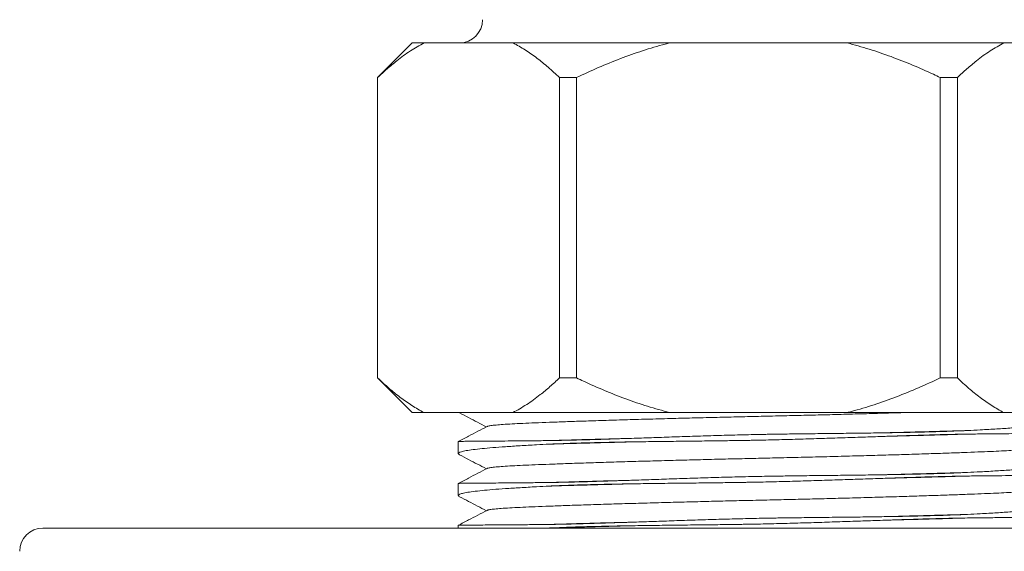
# Model space of a CAD drawing. Units: millimetres. Extents: x -365 to 680, y -395 to 582.
# Drawn here: x 41 to 83, y 314 to 337 of the extents above; entities that cross this region are included whole.
import ezdxf

# ---------------------------------------------------------------- set-up
doc = ezdxf.new("R2010")
doc.units = ezdxf.units.MM

msp = doc.modelspace()

# ---------------------------------------------------------------- linework, layer by layer
at = {"color": 7, "linetype": 'Continuous', "lineweight": 18}
for p, q in [((57.745, 336.189), (56.245, 334.689)), ((57.745, 336.189), (58.267, 336.189)), ((62.108, 336.189), (58.267, 336.189)), ((62.108, 336.189), (68.904, 336.189)), ((76.585, 336.189), (68.904, 336.189)), ((76.585, 336.189), (83.382, 336.189)), ((87.223, 336.189), (83.382, 336.189)), ((56.245, 334.689), (56.245, 321.689)), ((56.245, 334.689), (56.251, 334.689)), ((56.251, 334.689), (56.251, 321.689)), ((64.125, 334.689), (64.871, 334.689)), ((64.125, 321.689), (64.125, 334.689)), ((64.871, 334.689), (64.871, 321.689)), ((80.619, 321.689), (80.619, 334.689)), ((80.619, 334.689), (81.365, 334.689)), ((81.365, 334.689), (81.365, 321.689)), ((56.245, 321.689), (57.745, 320.189)), ((56.245, 321.689), (56.251, 321.689)), ((64.125, 321.689), (64.871, 321.689)), ((80.619, 321.689), (81.365, 321.689)), ((57.745, 320.189), (58.267, 320.189)), ((62.108, 320.189), (58.267, 320.189)), ((62.108, 320.189), (68.904, 320.189)), ((76.585, 320.189), (68.904, 320.189)), ((76.585, 320.189), (83.382, 320.189)), ((87.223, 320.189), (83.382, 320.189)), ((59.745, 318.939), (59.745, 318.416)), ((59.745, 317.125), (59.745, 316.602)), ((59.745, 315.311), (59.745, 315.189)), ((103.745, 315.189), (41.745, 315.189)), ((63.549, 315.189), (63.691, 315.197))]:
    msp.add_line(p, q, dxfattribs=at)
for centre, start, end in [((59.795, 337.189), 270, 0), ((41.745, 314.189), 90, 180)]:
    msp.add_arc(centre, 1, start, end, dxfattribs=at)
for points, knots in [([(58.267, 336.189), (58.067, 336.078), (57.665, 335.855), (57.132, 335.462), (56.66, 335.071), (56.387, 334.817), (56.251, 334.689)], [0, 0, 0, 0, 0.2897124, 0.5806064, 0.7901708, 1, 1, 1, 1]), ([(64.125, 334.689), (63.963, 334.839), (63.641, 335.138), (63.145, 335.538), (62.639, 335.893), (62.29, 336.096), (62.112, 336.187), (62.108, 336.189)], [0, 0, 0, 0, 0.247423, 0.494825, 0.744412, 0.99397, 1, 1, 1, 1]), ([(68.904, 336.189), (68.839, 336.172), (68.444, 336.07), (67.726, 335.854), (66.76, 335.511), (65.806, 335.124), (65.183, 334.834), (64.871, 334.689)], [0, 0, 0, 0, 0.04684, 0.284053, 0.521288, 0.760637, 1, 1, 1, 1]), ([(80.619, 334.689), (80.522, 334.735), (80.125, 334.923), (79.421, 335.233), (78.495, 335.598), (77.551, 335.925), (76.907, 336.101), (76.585, 336.189)], [0, 0, 0, 0, 0.074826, 0.305218, 0.535592, 0.767808, 1, 1, 1, 1]), ([(83.382, 336.189), (83.181, 336.078), (82.779, 335.855), (82.246, 335.462), (81.775, 335.071), (81.502, 334.817), (81.365, 334.689)], [0, 0, 0, 0, 0.289712, 0.580606, 0.790171, 1, 1, 1, 1]), ([(56.251, 321.689), (56.412, 321.54), (56.734, 321.24), (57.23, 320.84), (57.736, 320.485), (58.085, 320.283), (58.263, 320.192), (58.267, 320.189)], [0, 0, 0, 0, 0.247422, 0.494825, 0.744412, 0.99397, 1, 1, 1, 1]), ([(62.108, 320.189), (62.308, 320.301), (62.71, 320.524), (63.243, 320.917), (63.715, 321.307), (63.988, 321.562), (64.125, 321.689)], [0, 0, 0, 0, 0.2897124, 0.5806068, 0.7901709, 1, 1, 1, 1]), ([(64.871, 321.689), (64.968, 321.643), (65.364, 321.456), (66.069, 321.145), (66.995, 320.78), (67.939, 320.454), (68.582, 320.277), (68.904, 320.189)], [0, 0, 0, 0, 0.074826, 0.305217, 0.535592, 0.767807, 1, 1, 1, 1]), ([(76.585, 320.189), (76.651, 320.206), (77.046, 320.309), (77.763, 320.524), (78.73, 320.868), (79.683, 321.255), (80.307, 321.544), (80.619, 321.689)], [0, 0, 0, 0, 0.04684, 0.284053, 0.521288, 0.760637, 1, 1, 1, 1]), ([(81.365, 321.689), (81.526, 321.54), (81.849, 321.24), (82.345, 320.84), (82.851, 320.485), (83.2, 320.283), (83.378, 320.192), (83.382, 320.189)], [0, 0, 0, 0, 0.247422, 0.494825, 0.744412, 0.99397, 1, 1, 1, 1]), ([(59.798, 320.179), (59.93, 320.11), (60.317, 319.908), (60.705, 319.706), (60.961, 319.573)], [0, 0, 0, 0, 0.338931, 1, 1, 1, 1]), ([(79.018, 320.189), (78.882, 320.185), (78.451, 320.172), (77.673, 320.15), (76.705, 320.123), (75.717, 320.097), (74.724, 320.072), (73.732, 320.049), (72.756, 320.027), (71.791, 320.005), (70.834, 319.982), (69.874, 319.958), (68.898, 319.933), (67.917, 319.906), (66.947, 319.878), (66.027, 319.85), (65.166, 319.823), (64.383, 319.796), (63.682, 319.77), (63.066, 319.746), (62.528, 319.723), (62.064, 319.701), (61.676, 319.677), (61.366, 319.652), (61.146, 319.626), (61.022, 319.604), (61.006, 319.591), (61.001, 319.587)], [0, 0, 0, 0, 0.019823, 0.062968, 0.105936, 0.147798, 0.189172, 0.229915, 0.269898, 0.308512, 0.347839, 0.387763, 0.428158, 0.472236, 0.51652, 0.560824, 0.604959, 0.648739, 0.690877, 0.732362, 0.773059, 0.813796, 0.855316, 0.896723, 0.938611, 0.980824, 1, 1, 1, 1]), ([(60.989, 319.587), (60.723, 319.449), (60.309, 319.233), (59.895, 319.017), (59.746, 318.94)], [0, 0, 0, 0, 0.6418163, 1, 1, 1, 1]), ([(85.691, 319.869), (85.712, 319.858), (85.762, 319.83), (85.733, 319.787), (85.62, 319.741), (85.415, 319.695), (85.118, 319.65), (84.731, 319.606), (84.262, 319.564), (83.713, 319.524), (83.08, 319.483), (82.436, 319.446), (81.987, 319.424), (81.799, 319.414)], [0, 0, 0, 0, 0.06843, 0.165413, 0.25969, 0.353966, 0.450983, 0.547999, 0.642256, 0.736513, 0.83351, 0.930506, 1, 1, 1, 1]), ([(81.799, 319.414), (81.751, 319.412), (81.511, 319.4), (81.161, 319.386), (80.746, 319.372), (80.427, 319.363), (80.101, 319.354), (79.732, 319.345), (79.323, 319.336), (78.873, 319.327), (78.422, 319.319), (77.967, 319.312), (77.503, 319.305), (77.031, 319.299), (76.55, 319.293), (76.061, 319.288), (75.571, 319.282), (75.087, 319.277), (74.624, 319.271), (74.201, 319.266), (73.835, 319.261), (73.537, 319.257), (73.307, 319.253), (73.138, 319.25), (72.89, 319.246), (72.386, 319.236), (71.611, 319.217), (70.687, 319.191), (69.773, 319.161), (69.025, 319.136), (68.436, 319.116), (68, 319.101), (67.57, 319.087), (67.147, 319.073), (66.731, 319.059), (66.323, 319.046), (65.922, 319.033), (65.531, 319.021), (65.149, 319.01), (64.708, 318.999), (64.216, 318.987), (63.866, 318.982), (63.691, 318.979)], [0, 0, 0, 0, 0.009978, 0.049909, 0.069867, 0.089826, 0.109784, 0.129742, 0.156088, 0.181677, 0.206849, 0.231845, 0.256841, 0.281955, 0.307238, 0.332645, 0.357986, 0.382852, 0.406554, 0.428157, 0.446706, 0.461617, 0.47292, 0.481126, 0.486929, 0.510144, 0.556597, 0.603049, 0.649502, 0.695954, 0.719169, 0.742384, 0.7656, 0.788815, 0.81203, 0.835245, 0.85846, 0.881675, 0.90489, 0.928105, 0.963997, 1, 1, 1, 1]), ([(63.691, 318.825), (63.739, 318.827), (63.979, 318.839), (64.329, 318.853), (64.744, 318.867), (65.063, 318.876), (65.389, 318.885), (65.758, 318.894), (66.167, 318.903), (66.616, 318.912), (67.067, 318.92), (67.523, 318.927), (67.986, 318.933), (68.458, 318.939), (68.94, 318.945), (69.428, 318.951), (69.919, 318.956), (70.403, 318.962), (70.865, 318.967), (71.288, 318.973), (71.655, 318.978), (71.953, 318.982), (72.182, 318.986), (72.351, 318.989), (72.6, 318.993), (73.104, 319.003), (73.879, 319.021), (74.803, 319.048), (75.717, 319.077), (76.466, 319.103), (77.054, 319.122), (77.49, 319.137), (77.92, 319.152), (78.344, 319.166), (78.76, 319.18), (79.168, 319.193), (79.568, 319.206), (79.96, 319.218), (80.342, 319.228), (80.782, 319.24), (81.275, 319.252), (81.624, 319.257), (81.799, 319.259)], [0, 0, 0, 0, 0.009977, 0.049904, 0.069861, 0.089817, 0.109773, 0.129729, 0.156076, 0.181665, 0.206837, 0.231833, 0.256829, 0.281943, 0.307225, 0.332633, 0.357974, 0.38284, 0.406543, 0.428147, 0.446698, 0.461611, 0.472915, 0.481122, 0.486926, 0.510146, 0.556606, 0.603067, 0.649527, 0.695988, 0.719207, 0.742426, 0.765645, 0.788864, 0.812083, 0.835302, 0.858521, 0.88174, 0.904959, 0.928178, 0.964034, 1, 1, 1, 1]), ([(67.184, 319.074), (66.918, 319.067), (66.316, 319.052), (65.431, 319.029), (64.522, 319.004), (63.967, 318.987), (63.691, 318.979)], [0, 0, 0, 0, 0.209103, 0.473641, 0.737576, 1, 1, 1, 1]), ([(81.799, 319.414), (81.517, 319.406), (80.952, 319.389), (80.026, 319.364), (79.075, 319.338), (78.411, 319.322), (78.091, 319.314)], [0, 0, 0, 0, 0.252957, 0.507381, 0.762364, 1, 1, 1, 1]), ([(81.799, 319.259), (81.517, 319.251), (80.952, 319.234), (80.025, 319.209), (79.145, 319.186), (78.555, 319.171), (78.309, 319.165)], [0, 0, 0, 0, 0.267472, 0.536496, 0.806112, 1, 1, 1, 1]), ([(81.799, 319.259), (82.036, 319.262), (82.51, 319.268), (83.153, 319.274), (83.74, 319.279), (84.257, 319.282), (84.697, 319.284), (85.065, 319.287), (85.358, 319.29), (85.579, 319.293), (85.705, 319.296), (85.759, 319.299), (85.744, 319.3), (85.744, 319.3)], [0, 0, 0, 0, 0.097413, 0.194826, 0.294714, 0.394601, 0.492014, 0.589427, 0.689314, 0.7892, 0.893075, 0.996949, 1, 1, 1, 1]), ([(63.691, 318.979), (63.454, 318.977), (62.979, 318.971), (62.337, 318.965), (61.75, 318.96), (61.233, 318.957), (60.793, 318.954), (60.425, 318.952), (60.132, 318.949), (59.911, 318.946), (59.784, 318.942), (59.73, 318.94), (59.746, 318.939), (59.746, 318.939)], [0, 0, 0, 0, 0.097413, 0.194826, 0.294714, 0.394601, 0.492014, 0.589427, 0.689314, 0.7892, 0.893075, 0.996949, 1, 1, 1, 1]), ([(59.8, 318.369), (59.779, 318.38), (59.728, 318.408), (59.757, 318.451), (59.869, 318.498), (60.075, 318.544), (60.372, 318.589), (60.759, 318.633), (61.228, 318.674), (61.776, 318.715), (62.41, 318.755), (63.054, 318.792), (63.503, 318.815), (63.691, 318.825)], [0, 0, 0, 0, 0.069991, 0.166811, 0.26093, 0.355049, 0.451903, 0.548756, 0.642856, 0.736954, 0.833789, 0.930623, 1, 1, 1, 1]), ([(84.488, 318.651), (84.483, 318.647), (84.466, 318.634), (84.338, 318.612), (84.11, 318.586), (83.791, 318.56), (83.398, 318.536), (82.934, 318.514), (82.403, 318.492), (81.796, 318.468), (81.109, 318.443), (80.344, 318.417), (79.509, 318.39), (78.616, 318.363), (77.675, 318.336), (76.705, 318.309), (75.717, 318.283), (74.724, 318.258), (73.732, 318.235), (72.756, 318.213), (71.791, 318.191), (70.834, 318.168), (69.874, 318.144), (68.898, 318.119), (67.917, 318.092), (66.947, 318.064), (66.027, 318.036), (65.166, 318.009), (64.383, 317.982), (63.682, 317.956), (63.066, 317.932), (62.528, 317.91), (62.064, 317.887), (61.676, 317.863), (61.366, 317.838), (61.146, 317.812), (61.022, 317.79), (61.006, 317.777), (61.001, 317.773)], [0, 0, 0, 0, 0.013202, 0.042646, 0.071853, 0.100714, 0.129126, 0.156504, 0.183915, 0.211845, 0.240204, 0.269418, 0.298866, 0.32843, 0.357991, 0.38743, 0.416112, 0.444459, 0.472374, 0.499769, 0.526225, 0.55317, 0.580525, 0.608201, 0.638401, 0.668743, 0.699098, 0.729336, 0.759333, 0.788204, 0.816627, 0.844511, 0.872422, 0.900869, 0.92924, 0.957939, 0.986862, 1, 1, 1, 1]), ([(67.395, 318.925), (67.394, 318.925), (67.048, 318.916), (66.388, 318.9), (65.429, 318.874), (64.523, 318.849), (63.967, 318.833), (63.691, 318.825)], [0, 0, 0, 0, 0.000473, 0.250777, 0.501377, 0.751404, 1, 1, 1, 1]), ([(59.798, 318.365), (59.93, 318.296), (60.317, 318.094), (60.705, 317.892), (60.961, 317.759)], [0, 0, 0, 0, 0.338932, 1, 1, 1, 1]), ([(60.989, 317.773), (60.723, 317.635), (60.309, 317.419), (59.895, 317.203), (59.746, 317.126)], [0, 0, 0, 0, 0.6418163, 1, 1, 1, 1]), ([(85.691, 318.055), (85.712, 318.044), (85.762, 318.016), (85.733, 317.973), (85.62, 317.927), (85.415, 317.881), (85.118, 317.836), (84.731, 317.792), (84.262, 317.75), (83.713, 317.71), (83.08, 317.669), (82.436, 317.632), (81.987, 317.61), (81.799, 317.6)], [0, 0, 0, 0, 0.06843, 0.165413, 0.25969, 0.353966, 0.450983, 0.547999, 0.642256, 0.736513, 0.83351, 0.930506, 1, 1, 1, 1]), ([(81.799, 317.6), (81.751, 317.598), (81.511, 317.586), (81.161, 317.572), (80.746, 317.558), (80.427, 317.549), (80.101, 317.54), (79.732, 317.531), (79.323, 317.522), (78.873, 317.513), (78.422, 317.505), (77.967, 317.498), (77.503, 317.491), (77.031, 317.485), (76.55, 317.479), (76.061, 317.474), (75.571, 317.468), (75.087, 317.463), (74.624, 317.457), (74.201, 317.452), (73.835, 317.447), (73.537, 317.443), (73.307, 317.439), (73.138, 317.436), (72.89, 317.432), (72.386, 317.422), (71.611, 317.403), (70.687, 317.377), (69.773, 317.347), (69.025, 317.322), (68.436, 317.302), (68, 317.287), (67.57, 317.273), (67.147, 317.259), (66.731, 317.245), (66.323, 317.232), (65.922, 317.219), (65.531, 317.207), (65.149, 317.196), (64.708, 317.185), (64.216, 317.173), (63.866, 317.168), (63.691, 317.165)], [0, 0, 0, 0, 0.009978, 0.049909, 0.069867, 0.089826, 0.109784, 0.129742, 0.156088, 0.181677, 0.206849, 0.231845, 0.256841, 0.281955, 0.307238, 0.332645, 0.357986, 0.382852, 0.406554, 0.428157, 0.446706, 0.461617, 0.47292, 0.481126, 0.486929, 0.510144, 0.556597, 0.603049, 0.649502, 0.695954, 0.719169, 0.742384, 0.7656, 0.788815, 0.81203, 0.835245, 0.85846, 0.881675, 0.90489, 0.928105, 0.963997, 1, 1, 1, 1]), ([(63.691, 317.011), (63.739, 317.013), (63.979, 317.025), (64.329, 317.039), (64.744, 317.053), (65.063, 317.062), (65.389, 317.071), (65.758, 317.08), (66.167, 317.089), (66.616, 317.098), (67.067, 317.106), (67.523, 317.113), (67.986, 317.119), (68.458, 317.125), (68.94, 317.131), (69.428, 317.137), (69.919, 317.142), (70.403, 317.148), (70.865, 317.153), (71.288, 317.159), (71.655, 317.164), (71.953, 317.168), (72.182, 317.172), (72.351, 317.175), (72.6, 317.179), (73.104, 317.189), (73.879, 317.207), (74.803, 317.234), (75.717, 317.263), (76.466, 317.289), (77.054, 317.308), (77.49, 317.323), (77.92, 317.338), (78.344, 317.352), (78.76, 317.366), (79.168, 317.379), (79.568, 317.392), (79.96, 317.404), (80.342, 317.414), (80.782, 317.426), (81.275, 317.438), (81.624, 317.443), (81.799, 317.445)], [0, 0, 0, 0, 0.0099774, 0.0499044, 0.0698607, 0.0898169, 0.1097732, 0.1297295, 0.1560758, 0.1816652, 0.206837, 0.2318333, 0.2568293, 0.281943, 0.3072253, 0.3326327, 0.3579736, 0.38284, 0.4065432, 0.428147, 0.4466976, 0.4616111, 0.4729151, 0.4811224, 0.4869264, 0.5101456, 0.5566063, 0.6030669, 0.6495271, 0.6959878, 0.7192068, 0.7424258, 0.765645, 0.788864, 0.8120832, 0.835302, 0.8585211, 0.8817404, 0.9049593, 0.9281783, 0.9640337, 1, 1, 1, 1]), ([(81.799, 317.6), (81.517, 317.592), (80.952, 317.575), (80.026, 317.55), (79.075, 317.524), (78.411, 317.508), (78.091, 317.5)], [0, 0, 0, 0, 0.252957, 0.507381, 0.762364, 1, 1, 1, 1]), ([(81.799, 317.445), (81.517, 317.437), (80.952, 317.42), (80.025, 317.395), (79.145, 317.372), (78.555, 317.357), (78.309, 317.351)], [0, 0, 0, 0, 0.267472, 0.536496, 0.806112, 1, 1, 1, 1]), ([(81.799, 317.445), (82.036, 317.448), (82.51, 317.454), (83.153, 317.46), (83.74, 317.465), (84.257, 317.468), (84.697, 317.47), (85.065, 317.473), (85.358, 317.476), (85.579, 317.479), (85.705, 317.482), (85.759, 317.485), (85.744, 317.486), (85.744, 317.486)], [0, 0, 0, 0, 0.097413, 0.194826, 0.294714, 0.394601, 0.492014, 0.589427, 0.689314, 0.7892, 0.893075, 0.996949, 1, 1, 1, 1]), ([(63.691, 317.165), (63.454, 317.163), (62.979, 317.157), (62.337, 317.151), (61.75, 317.146), (61.233, 317.143), (60.793, 317.14), (60.425, 317.138), (60.132, 317.135), (59.911, 317.132), (59.784, 317.128), (59.73, 317.126), (59.746, 317.125), (59.746, 317.125)], [0, 0, 0, 0, 0.097413, 0.194826, 0.294714, 0.394601, 0.492014, 0.589427, 0.689314, 0.7892, 0.893075, 0.996949, 1, 1, 1, 1]), ([(59.8, 316.555), (59.779, 316.566), (59.728, 316.594), (59.757, 316.637), (59.869, 316.684), (60.075, 316.73), (60.372, 316.775), (60.759, 316.819), (61.228, 316.86), (61.776, 316.901), (62.41, 316.941), (63.054, 316.978), (63.503, 317.001), (63.691, 317.011)], [0, 0, 0, 0, 0.069991, 0.166811, 0.26093, 0.355049, 0.451903, 0.548756, 0.642856, 0.736954, 0.833789, 0.930623, 1, 1, 1, 1]), ([(67.184, 317.26), (66.918, 317.253), (66.316, 317.238), (65.431, 317.215), (64.522, 317.19), (63.967, 317.173), (63.691, 317.165)], [0, 0, 0, 0, 0.209103, 0.473641, 0.737576, 1, 1, 1, 1]), ([(67.395, 317.111), (67.394, 317.111), (67.048, 317.102), (66.388, 317.086), (65.429, 317.06), (64.523, 317.035), (63.967, 317.019), (63.691, 317.011)], [0, 0, 0, 0, 0.000473, 0.250777, 0.501377, 0.751404, 1, 1, 1, 1]), ([(59.798, 316.551), (59.93, 316.482), (60.317, 316.28), (60.705, 316.078), (60.961, 315.945)], [0, 0, 0, 0, 0.338932, 1, 1, 1, 1]), ([(84.488, 316.837), (84.483, 316.833), (84.466, 316.82), (84.338, 316.798), (84.11, 316.772), (83.791, 316.746), (83.398, 316.722), (82.934, 316.7), (82.403, 316.678), (81.796, 316.654), (81.109, 316.629), (80.344, 316.603), (79.509, 316.576), (78.616, 316.549), (77.675, 316.522), (76.705, 316.495), (75.717, 316.469), (74.724, 316.444), (73.732, 316.421), (72.756, 316.399), (71.791, 316.377), (70.834, 316.354), (69.874, 316.33), (68.898, 316.305), (67.917, 316.278), (66.947, 316.25), (66.027, 316.222), (65.166, 316.195), (64.383, 316.168), (63.682, 316.142), (63.066, 316.118), (62.528, 316.096), (62.064, 316.073), (61.676, 316.049), (61.366, 316.024), (61.146, 315.998), (61.022, 315.976), (61.006, 315.963), (61.001, 315.959)], [0, 0, 0, 0, 0.013202, 0.042646, 0.071853, 0.100714, 0.129126, 0.156504, 0.183915, 0.211845, 0.240204, 0.269418, 0.298866, 0.32843, 0.357991, 0.38743, 0.416112, 0.444459, 0.472374, 0.499769, 0.526225, 0.55317, 0.580525, 0.608201, 0.638401, 0.668743, 0.699098, 0.729336, 0.759333, 0.788204, 0.816627, 0.844511, 0.872422, 0.900869, 0.92924, 0.957939, 0.986862, 1, 1, 1, 1]), ([(85.691, 316.241), (85.712, 316.23), (85.762, 316.202), (85.733, 316.159), (85.62, 316.113), (85.415, 316.067), (85.118, 316.022), (84.731, 315.978), (84.262, 315.936), (83.713, 315.896), (83.08, 315.855), (82.436, 315.818), (81.987, 315.796), (81.799, 315.786)], [0, 0, 0, 0, 0.06843, 0.165413, 0.25969, 0.353966, 0.450983, 0.547999, 0.642256, 0.736513, 0.83351, 0.930506, 1, 1, 1, 1]), ([(60.989, 315.959), (60.723, 315.821), (60.309, 315.605), (59.895, 315.389), (59.746, 315.312)], [0, 0, 0, 0, 0.641817, 1, 1, 1, 1]), ([(81.799, 315.786), (81.751, 315.784), (81.511, 315.772), (81.161, 315.758), (80.746, 315.744), (80.427, 315.735), (80.101, 315.726), (79.732, 315.717), (79.323, 315.708), (78.873, 315.699), (78.422, 315.691), (77.967, 315.684), (77.503, 315.677), (77.031, 315.671), (76.55, 315.665), (76.061, 315.66), (75.571, 315.654), (75.087, 315.649), (74.624, 315.643), (74.201, 315.638), (73.835, 315.633), (73.537, 315.629), (73.307, 315.625), (73.138, 315.622), (72.89, 315.618), (72.386, 315.608), (71.611, 315.589), (70.687, 315.563), (69.773, 315.533), (69.025, 315.508), (68.436, 315.488), (68, 315.473), (67.57, 315.459), (67.147, 315.445), (66.731, 315.431), (66.323, 315.418), (65.922, 315.405), (65.531, 315.393), (65.149, 315.382), (64.708, 315.371), (64.216, 315.359), (63.866, 315.354), (63.691, 315.351)], [0, 0, 0, 0, 0.009978, 0.049909, 0.069867, 0.089826, 0.109784, 0.129742, 0.156088, 0.181677, 0.206849, 0.231845, 0.256841, 0.281955, 0.307238, 0.332645, 0.357986, 0.382852, 0.406554, 0.428157, 0.446706, 0.461617, 0.47292, 0.481126, 0.486929, 0.510144, 0.556597, 0.603049, 0.649502, 0.695954, 0.719169, 0.742384, 0.7656, 0.788815, 0.81203, 0.835245, 0.85846, 0.881675, 0.90489, 0.928105, 0.963997, 1, 1, 1, 1]), ([(63.691, 315.197), (63.739, 315.199), (63.979, 315.211), (64.329, 315.225), (64.744, 315.239), (65.063, 315.248), (65.389, 315.257), (65.758, 315.266), (66.167, 315.275), (66.616, 315.284), (67.067, 315.292), (67.523, 315.299), (67.986, 315.305), (68.458, 315.311), (68.94, 315.317), (69.428, 315.323), (69.919, 315.328), (70.403, 315.334), (70.865, 315.339), (71.288, 315.345), (71.655, 315.35), (71.953, 315.354), (72.182, 315.358), (72.351, 315.361), (72.6, 315.365), (73.104, 315.375), (73.879, 315.393), (74.803, 315.42), (75.717, 315.449), (76.466, 315.475), (77.054, 315.494), (77.49, 315.509), (77.92, 315.524), (78.344, 315.538), (78.76, 315.552), (79.168, 315.565), (79.568, 315.578), (79.96, 315.59), (80.342, 315.6), (80.782, 315.612), (81.275, 315.624), (81.624, 315.629), (81.799, 315.631)], [0, 0, 0, 0, 0.009977, 0.049904, 0.069861, 0.089817, 0.109773, 0.129729, 0.156076, 0.181665, 0.206837, 0.231833, 0.256829, 0.281943, 0.307225, 0.332633, 0.357974, 0.38284, 0.406543, 0.428147, 0.446698, 0.461611, 0.472915, 0.481122, 0.486926, 0.510146, 0.556606, 0.603067, 0.649527, 0.695988, 0.719207, 0.742426, 0.765645, 0.788864, 0.812083, 0.835302, 0.858521, 0.88174, 0.904959, 0.928178, 0.964034, 1, 1, 1, 1]), ([(81.799, 315.786), (81.517, 315.778), (80.952, 315.761), (80.026, 315.736), (79.075, 315.71), (78.411, 315.694), (78.091, 315.686)], [0, 0, 0, 0, 0.252957, 0.507381, 0.762364, 1, 1, 1, 1]), ([(81.799, 315.631), (81.517, 315.623), (80.952, 315.606), (80.025, 315.581), (79.145, 315.558), (78.555, 315.543), (78.309, 315.537)], [0, 0, 0, 0, 0.267472, 0.536496, 0.806112, 1, 1, 1, 1]), ([(81.799, 315.631), (82.036, 315.634), (82.51, 315.64), (83.153, 315.646), (83.74, 315.651), (84.257, 315.654), (84.697, 315.656), (85.065, 315.659), (85.358, 315.662), (85.579, 315.665), (85.705, 315.668), (85.759, 315.671), (85.744, 315.672), (85.744, 315.672)], [0, 0, 0, 0, 0.097413, 0.194826, 0.294714, 0.394601, 0.492014, 0.589427, 0.689314, 0.7892, 0.893075, 0.996949, 1, 1, 1, 1]), ([(63.691, 315.351), (63.454, 315.349), (62.979, 315.343), (62.337, 315.337), (61.75, 315.332), (61.233, 315.329), (60.793, 315.326), (60.425, 315.324), (60.132, 315.321), (59.911, 315.318), (59.784, 315.314), (59.73, 315.312), (59.746, 315.311), (59.746, 315.311)], [0, 0, 0, 0, 0.097413, 0.194826, 0.294714, 0.394601, 0.492014, 0.589427, 0.689314, 0.7892, 0.893075, 0.996949, 1, 1, 1, 1]), ([(67.184, 315.446), (66.918, 315.439), (66.316, 315.424), (65.431, 315.401), (64.522, 315.376), (63.967, 315.359), (63.691, 315.351)], [0, 0, 0, 0, 0.209103, 0.473641, 0.737576, 1, 1, 1, 1]), ([(67.395, 315.297), (67.394, 315.297), (67.048, 315.288), (66.388, 315.272), (65.429, 315.246), (64.523, 315.221), (63.967, 315.205), (63.691, 315.197)], [0, 0, 0, 0, 0.000473, 0.250777, 0.501377, 0.751404, 1, 1, 1, 1])]:
    msp.add_open_spline(points, degree=3, knots=knots, dxfattribs=at)

doc.saveas('drawing.dxf')
